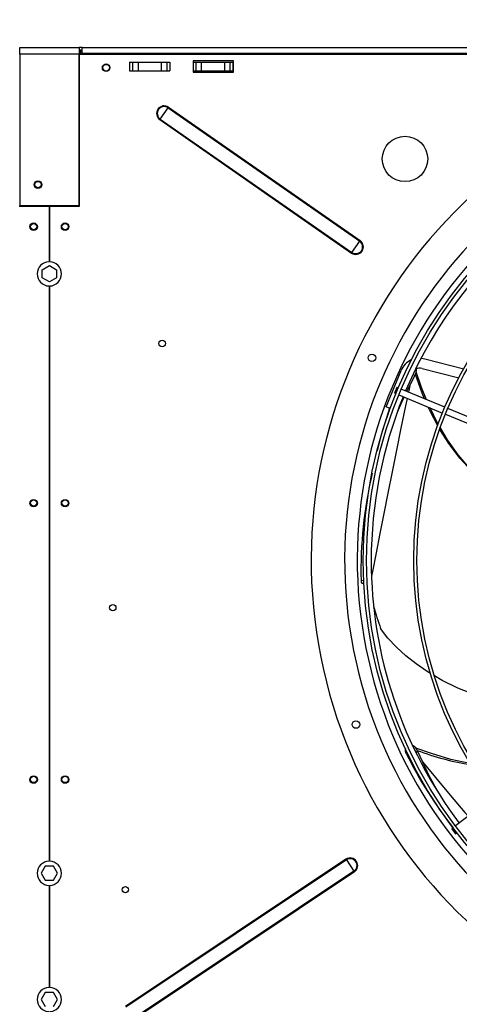
# Model space of a CAD drawing. Extents: x 97 to 8272, y 109 to 5818.
# Drawn here: x 2856 to 3205, y 4106 to 4886 of the extents above; entities that cross this region are included whole.
import ezdxf
from ezdxf.enums import TextEntityAlignment as Align

# ---------------------------------------------------------------- set-up
doc = ezdxf.new("R2010")
doc.units = 0
doc.header["$LTSCALE"] = 20
doc.header["$MEASUREMENT"] = 0
doc.linetypes.add('SLD-SOLID', pattern=[0])
doc.layers.get('0').update_dxf_attribs({"linetype": 'CONTINUOUS'})
doc.layers.add('GEOMETRY', color=7, linetype='SLD-SOLID')
doc.dimstyles.new('SLDDIMSTYLE1', dxfattribs={"dimtxt": 61.639648, "dimasz": 66.04, "dimexe": 0, "dimexo": 0.0625, "dimgap": 15.409912, "dimtad": 1, "dimdec": 1, "dimrnd": 1e-09, "dimzin": 12, "dimdsep": 46, "dimtxsty": 'Standard', "dimblk1": 'CLOSED', "dimblk2": 'CLOSED', "dimsah": 1, "dimcen": 0.09, "dimadec": 0, "dimazin": 0, "dimtol": 1, "dimtp": 5, "dimtm": 5, "dimtfac": 1, "dimtdec": 1, "dimtofl": 0, "dimtmove": 2, "dimatfit": 3, "dimldrblk": 'CLOSED', "dimfxl": 1, "dimtolj": 1, "dimtzin": 0, "dimarcsym": 0})
doc.dimstyles.new('SLDDIMSTYLE3', dxfattribs={"dimtxt": 61.639648, "dimasz": 66.04, "dimexe": 0, "dimexo": 0.0625, "dimgap": 15.409912, "dimtad": 1, "dimdec": 1, "dimrnd": 1e-09, "dimzin": 12, "dimdsep": 46, "dimtxsty": 'Standard', "dimblk1": 'CLOSED', "dimblk2": 'CLOSED', "dimsah": 1, "dimcen": 0.09, "dimadec": 0, "dimazin": 0, "dimtol": 1, "dimtp": 10, "dimtm": 10, "dimtfac": 1, "dimtdec": 1, "dimtofl": 0, "dimtmove": 2, "dimatfit": 3, "dimldrblk": 'CLOSED', "dimfxl": 1, "dimtolj": 1, "dimtzin": 0, "dimarcsym": 0})
doc.dimstyles.new('SLDDIMSTYLE7', dxfattribs={"dimtxt": 61.639648, "dimasz": 66.04, "dimexe": 0, "dimexo": 0.0625, "dimgap": 15.409912, "dimtad": 1, "dimdec": 1, "dimrnd": 1e-09, "dimzin": 12, "dimdsep": 46, "dimtxsty": 'Standard', "dimblk1": 'CLOSED', "dimblk2": 'CLOSED', "dimsah": 1, "dimcen": 0.09, "dimadec": 0, "dimazin": 0, "dimtol": 1, "dimtp": 10, "dimtm": 10, "dimtfac": 1, "dimtdec": 1, "dimtofl": 0, "dimtmove": 2, "dimatfit": 3, "dimldrblk": 'CLOSED', "dimfxl": 1, "dimtolj": 1, "dimtzin": 0, "dimarcsym": 0})

# ---------------------------------------------------------------- blocks, each defined once
blk = doc.blocks.new('_CLOSED')
at = {"color": 0, "linetype": 'ByBlock'}
for p, q in [((-1, 0.166667), (0, 0)), ((-1, 0.166667), (-1, -0.166667)), ((0, 0), (-1, -0.166667)), ((0, 0), (-1, 0))]:
    blk.add_line(p, q, dxfattribs=at)
blk = doc.blocks.new('_D_1')
at = {"layer": 'GEOMETRY', "transparency": 16777216}
for p, q in [((1679.97, 4884.94), (1679.97, 5122.55)), ((4079.97, 4884.94), (4079.97, 5122.55)), ((1679.97, 5102.55), (4079.97, 5102.55))]:
    blk.add_line(p, q, dxfattribs=at)
at = {"layer": 'GEOMETRY', "transparency": 16777216, "xscale": 66.03999999999999, "yscale": 66.03999999999999, "rotation": 180.0000000000004}
blk.add_blockref('_CLOSED', (1679.97, 5102.55), dxfattribs=at)
at = {"layer": 'GEOMETRY', "transparency": 16777216, "xscale": 66.03999999999999, "yscale": 66.03999999999999}
blk.add_blockref('_CLOSED', (4079.97, 5102.55), dxfattribs=at)
at = {"layer": 'GEOMETRY', "transparency": 16777216, "width": 0.7}
for s, height, p in [('2400', 63.5, (2735.18, 5102.55)), ('±5', 52.917, (2946.85, 5105.54))]:
    blk.add_text(s, height=height, dxfattribs=at).set_placement(p, align=Align.BOTTOM_LEFT)
blk = doc.blocks.new('_D_3')
at = {"layer": 'GEOMETRY', "transparency": 16777216}
for p, q in [((1353, 4097.49), (1353, 5318.06)), ((4407, 4097.49), (4407, 5318.06)), ((4407, 5298.06), (1353, 5298.06))]:
    blk.add_line(p, q, dxfattribs=at)
at = {"layer": 'GEOMETRY', "transparency": 16777216, "xscale": 66.03999999999999, "yscale": 66.03999999999999, "rotation": 180.0000000000004}
blk.add_blockref('_CLOSED', (1353, 5298.06), dxfattribs=at)
at = {"layer": 'GEOMETRY', "transparency": 16777216, "xscale": 66.03999999999999, "yscale": 66.03999999999999}
blk.add_blockref('_CLOSED', (4407, 5298.06), dxfattribs=at)
at = {"layer": 'GEOMETRY', "transparency": 16777216, "width": 0.7}
for s, height, p in [('3054', 63.5, (2715.62, 5298.06)), ('±10', 52.917, (2927.28, 5301.05))]:
    blk.add_text(s, height=height, dxfattribs=at).set_placement(p, align=Align.BOTTOM_LEFT)
blk = doc.blocks.new('_D_7')
at = {"layer": 'GEOMETRY', "transparency": 16777216}
for p, q in [((1659.97, 4864.94), (1092.29, 4864.94)), ((1112.29, 4864.94), (1112.29, 3977.64)), ((3376.98, 3977.64), (1092.29, 3977.64))]:
    blk.add_line(p, q, dxfattribs=at)
at = {"layer": 'GEOMETRY', "transparency": 16777216, "xscale": 66.03999999999999, "yscale": 66.03999999999999}
for p, rotation in [((1112.29, 4864.94), 90.00000000000007), ((1112.29, 3977.64), 270.0000000000001)]:
    blk.add_blockref('_CLOSED', p, dxfattribs=dict(at, rotation=rotation))
at = {"layer": 'GEOMETRY', "transparency": 16777216, "width": 0.7}
for s, height, p in [('±10', 52.917, (1109.3, 4445.05)), ('887', 63.5, (1112.29, 4280.42))]:
    blk.add_text(s, height=height, rotation=90, dxfattribs=at).set_placement(p, align=Align.BOTTOM_LEFT)

msp = doc.modelspace()

# ---------------------------------------------------------------- linework, layer by layer
at = {"color": 7, "linetype": 'SLD-SOLID'}
for p, q in [((2856.471, 4858.737), (2856.471, 4863.937)), ((2856.471, 4863.937), (2903.471, 4863.937)), ((2905.971, 4863.937), (2903.471, 4863.937)), ((2903.471, 4863.937), (2903.471, 4858.737)), ((2904.971, 4861.937), (2903.471, 4861.937)), ((2904.971, 4859.937), (2904.971, 4861.937)), ((2904.971, 4861.937), (2905.971, 4861.937)), ((2905.971, 4863.937), (4053.971, 4863.937)), ((2905.971, 4859.237), (2905.971, 4863.937)), ((2903.471, 4858.737), (2856.471, 4858.737)), ((2856.471, 4858.737), (2856.471, 4738.737)), ((2903.471, 4859.937), (2904.971, 4859.937)), ((2904.971, 4859.229), (2903.471, 4859.229)), ((2903.471, 4738.737), (2903.471, 4858.737)), ((2903.971, 4738.277), (2903.971, 4858.277)), ((4054.791, 4858.277), (2903.971, 4858.277)), ((2904.971, 4859.229), (2904.971, 4858.277)), ((4053.971, 4859.237), (2905.971, 4859.237)), ((2905.971, 4858.277), (2905.971, 4859.237)), ((3025.971, 4853.377), (2993.971, 4853.377)), ((2993.971, 4853.377), (2993.971, 4844.377)), ((3025.971, 4844.377), (3025.971, 4853.377)), ((2943.471, 4852.377), (2943.471, 4845.377)), ((2943.471, 4852.377), (2945.955, 4852.377)), ((2943.471, 4845.377), (2945.955, 4845.377)), ((2945.955, 4852.377), (2945.955, 4845.377)), ((2945.955, 4852.377), (2950.279, 4852.377)), ((2945.955, 4845.377), (2950.279, 4845.377)), ((2950.279, 4852.377), (2950.279, 4845.377)), ((2950.279, 4852.377), (2968.663, 4852.377)), ((2950.279, 4845.377), (2968.663, 4845.377)), ((2968.663, 4852.377), (2968.663, 4845.377)), ((2968.663, 4852.377), (2972.987, 4852.377)), ((2968.663, 4845.377), (2972.987, 4845.377)), ((2972.987, 4852.377), (2972.987, 4845.377)), ((2972.987, 4852.377), (2975.471, 4852.377)), ((2972.987, 4845.377), (2975.471, 4845.377)), ((2975.471, 4852.377), (2975.471, 4845.377)), ((2993.971, 4852.437), (2995.955, 4852.437)), ((2993.971, 4845.437), (2995.955, 4845.437)), ((2995.955, 4852.437), (2995.955, 4845.437)), ((2995.955, 4852.437), (3000.279, 4852.437)), ((2995.955, 4845.437), (3000.279, 4845.437)), ((3000.279, 4852.437), (3000.279, 4845.437)), ((3000.279, 4852.437), (3018.663, 4852.437)), ((3000.279, 4845.437), (3018.663, 4845.437)), ((3018.663, 4852.437), (3018.663, 4845.437)), ((3018.663, 4852.437), (3022.987, 4852.437)), ((3018.663, 4845.437), (3022.987, 4845.437)), ((3022.987, 4852.437), (3022.987, 4845.437)), ((3022.987, 4852.437), (3025.471, 4852.437)), ((3022.987, 4845.437), (3025.471, 4845.437)), ((3025.471, 4852.437), (3025.471, 4845.437)), ((2993.971, 4844.377), (3025.971, 4844.377)), ((2967.807, 4807.224), (2974.022, 4816.154)), ((2974.022, 4816.154), (2974.342, 4816.614)), ((2974.022, 4816.154), (3125.87, 4710.48)), ((2974.342, 4816.614), (3126.19, 4710.94)), ((2967.487, 4806.764), (2967.807, 4807.224)), ((2967.487, 4806.764), (3119.336, 4701.09)), ((2967.807, 4807.224), (3119.655, 4701.55)), ((2855.971, 4738.277), (2879.721, 4738.277)), ((2856.471, 4738.737), (2903.471, 4738.737)), ((2879.721, 4738.277), (2879.721, 4694.198)), ((2880.221, 4694.198), (2880.221, 4738.277)), ((2880.221, 4738.277), (2903.971, 4738.277)), ((3119.655, 4701.55), (3125.87, 4710.48)), ((3125.87, 4710.48), (3126.19, 4710.94)), ((3119.336, 4701.09), (3119.655, 4701.55)), ((2874.371, 4687.87), (2879.971, 4691.103)), ((2879.971, 4691.103), (2885.571, 4687.87)), ((2874.371, 4681.403), (2874.371, 4687.87)), ((2879.971, 4678.17), (2874.371, 4681.403)), ((2885.571, 4681.403), (2879.971, 4678.17)), ((2885.571, 4687.87), (2885.571, 4681.403)), ((2879.721, 4674.955), (2879.721, 4219.198)), ((2880.221, 4219.198), (2880.221, 4674.955)), ((3177.419, 4617.325), (3208.304, 4609.337)), ((3146.733, 4579.232), (3158.631, 4607.957)), ((3175.416, 4609.579), (3204.377, 4602.09)), ((3155.26, 4594.642), (3153.346, 4590.023)), ((3153.346, 4590.023), (3154.51, 4589.541)), ((3156.423, 4594.16), (3155.26, 4594.642)), ((3156.819, 4588.584), (3191.466, 4574.233)), ((3193.379, 4578.853), (3158.733, 4593.204)), ((3150.014, 4577.873), (3146.733, 4579.232)), ((3193.776, 4573.276), (3237.662, 4555.098)), ((3239.575, 4559.718), (3195.689, 4577.896)), ((3127.623, 4439.567), (3129.356, 4439.389)), ((3231.526, 4269.949), (3201.774, 4247.12)), ((3199.791, 4245.598), (3198.792, 4244.832)), ((3198.792, 4244.832), (3201.836, 4240.865)), ((3201.836, 4240.865), (3202.834, 4241.631)), ((2876.738, 4215.244), (2873.504, 4209.644)), ((2883.204, 4215.244), (2876.738, 4215.244)), ((2886.437, 4209.644), (2883.204, 4215.244)), ((3114.978, 4220.696), (2940.384, 4104.004)), ((3115.289, 4220.231), (2940.695, 4103.539)), ((3114.978, 4220.696), (3115.289, 4220.231)), ((3115.289, 4220.231), (3121.335, 4211.185)), ((2873.504, 4209.644), (2876.738, 4204.044)), ((2883.204, 4204.044), (2886.437, 4209.644)), ((3121.335, 4211.185), (2946.741, 4094.493)), ((3121.646, 4210.719), (2947.052, 4094.027)), ((3121.335, 4211.185), (3121.646, 4210.719)), ((2876.738, 4204.044), (2883.204, 4204.044)), ((2879.721, 4199.955), (2879.721, 4119.198)), ((2880.221, 4119.198), (2880.221, 4199.955)), ((2876.738, 4115.244), (2873.504, 4109.644)), ((2883.204, 4115.244), (2876.738, 4115.244)), ((2886.437, 4109.644), (2883.204, 4115.244)), ((2873.504, 4109.644), (2876.738, 4104.044)), ((2883.204, 4104.044), (2886.437, 4109.644))]:
    msp.add_line(p, q, dxfattribs=at)
at = {"color": 152, "linetype": 'SLD-SOLID'}
for p, q in [((2859.631, 4738.737), (2859.631, 4738.277)), ((3168.066, 4604.773), (3169.69, 4604.222)), ((3165.471, 4596.015), (3164.414, 4590.85)), ((3129.262, 4441.401), (3126.994, 4441.623)), ((3170.418, 4305.509), (3171.753, 4306.366))]:
    msp.add_line(p, q, dxfattribs=at)
at = {"color": 7, "linetype": 'SLD-SOLID', "flags": 128}
for points in [[(3174.505, 4617.797), (3174.915, 4617.764), (3177.419, 4617.325)], [(3163.178, 4591.362), (3166.314, 4597.724), (3169.69, 4604.222)], [(3177.321, 4585.504), (3175.316, 4590.065), (3169.945, 4604.822)], [(3178.864, 4584.865), (3174.928, 4594.486), (3170.708, 4606.949)], [(3155.822, 4575.048), (3159.237, 4582.92), (3161.052, 4586.831)], [(3187.749, 4564.115), (3181.634, 4575.695), (3180.23, 4578.887)], [(3188.165, 4565.228), (3187.804, 4565.837), (3181.664, 4578.293)], [(3225.965, 4517.924), (3224.9, 4518.735), (3214.585, 4528.2), (3205.101, 4538.648), (3196.424, 4550.11), (3189.306, 4561.368)], [(3226.078, 4518.367), (3223.384, 4520.506), (3213.165, 4530.346), (3203.831, 4541.206), (3195.346, 4553.108), (3189.759, 4562.537)], [(3126.994, 4441.623), (3127.084, 4440.579), (3127.293, 4439.868), (3127.597, 4439.571), (3127.65, 4439.593)], [(3181.992, 4367.895), (3179.388, 4369.425), (3170.607, 4375.461), (3162.421, 4381.935), (3154.93, 4388.803), (3148.235, 4396.022), (3142.431, 4403.551)], [(3244.725, 4343.895), (3242.909, 4344.152), (3229.645, 4347.15), (3216.579, 4351.225), (3203.73, 4356.351), (3191.264, 4362.449), (3185.159, 4366.035)], [(3213.589, 4296.522), (3213.058, 4296.596), (3198.046, 4299.878), (3182.632, 4304.391), (3170.256, 4308.862)]]:
    msp.add_lwpolyline(points, dxfattribs=at)
at = {"color": 152, "linetype": 'SLD-SOLID', "flags": 128}
for points in [[(3163.392, 4585.862), (3162.208, 4580.074), (3158.582, 4562.283), (3155.038, 4544.791), (3151.585, 4527.649), (3148.232, 4510.903), (3144.986, 4494.602), (3141.856, 4478.788), (3138.846, 4463.504), (3135.964, 4448.792), (3135.221, 4444.979)], [(3175.54, 4297.951), (3185.968, 4285.461), (3197.618, 4271.533), (3209.084, 4257.857), (3211.704, 4254.739)]]:
    msp.add_lwpolyline(points, dxfattribs=at)
at = {"color": 7, "linetype": 'SLD-SOLID'}
for centre, radius in [((2924.971, 4847.877), 3), ((2924.971, 4847.937), 2.65), ((3479.971, 4457.437), 351.25), ((3479.971, 4457.437), 348.75), ((3161.773, 4775.625), 18), ((3479.971, 4457.437), 311.25), ((3479.971, 4457.437), 308.75), ((2870.971, 4755.237), 3), ((2870.971, 4755.337), 2.5), ((2867.471, 4721.877), 3), ((2867.471, 4721.937), 2.5), ((2892.471, 4721.877), 3), ((2892.471, 4721.937), 2.5), ((2969.421, 4629.377), 2.65), ((3135.574, 4618.031), 3), ((2867.471, 4502.877), 3), ((2867.471, 4502.937), 2.5), ((2892.471, 4502.877), 3), ((2892.471, 4502.937), 2.5), ((2930.221, 4420.007), 2.5), ((3122.888, 4327.469), 3), ((2867.471, 4283.877), 3), ((2867.471, 4283.937), 2.5), ((2892.471, 4283.877), 3), ((2892.471, 4283.937), 2.5), ((2940.221, 4196.577), 2.5)]:
    msp.add_circle(centre, radius, dxfattribs=at)
for centre, radius, start, end in [((3479.971, 4457.437), 392.5, 11.468965, 11.031035), ((3479.971, 4457.437), 366, 11.484819, 11.015181), ((2970.914, 4811.689), 6, 55.165166, 235.165166), ((2970.914, 4811.689), 5.44, 55.165166, 235.165166), ((3479.971, 4457.437), 356, 11.490578, 11.009422), ((3479.971, 4457.437), 345, 97.91519, 157.08481), ((3122.763, 4706.015), 6, 235.165166, 55.165166), ((3122.763, 4706.015), 5.44, 235.165166, 55.165166), ((2879.971, 4684.577), 9.625, 91.488369, 268.511631), ((2879.971, 4684.577), 9.625, 271.488369, 88.511631), ((3173.413, 4601.834), 16, 114.658171, 157.5), ((3161.159, 4609.114), 9.834, 330.170889, 1.46876), ((3173.413, 4601.834), 8, 75.5, 115.454687), ((3479.971, 4457.437), 345, 157.91519, 180), ((3430.173, 4477.924), 297.917, 160.361329, 167.13257), ((3456.558, 4450.546), 329.685, 166.656752, 181.550971), ((3479.971, 4457.437), 345, 180, 217.08481), ((3448.333, 4509.586), 323.758, 195.869187, 199.117892), ((3166.491, 4307.09), 4.586, 163.901477, 214.56332), ((3164.244, 4303.883), 7.909, 18.297552, 63.678889), ((3249.296, 4512.536), 219.843, 249.259997, 260.801619), ((3465.776, 4454.791), 338.285, 206.379102, 218.18476), ((3470.253, 4434.159), 324.705, 203.176509, 209.331385), ((3118.312, 4215.708), 6, 303.757255, 123.757255), ((3118.312, 4215.708), 5.44, 303.757255, 123.757255), ((2879.971, 4209.577), 9.625, 91.488369, 268.511631), ((2879.971, 4209.577), 9.625, 271.488369, 88.511631), ((2879.971, 4109.577), 9.625, 91.488369, 268.511631), ((2879.971, 4109.577), 9.625, 271.488369, 88.511631)]:
    msp.add_arc(centre, radius, start, end, dxfattribs=at)

# ---------------------------------------------------------------- dimensions: what is measured, and where the dimension line sits
at = {"layer": 'GEOMETRY'}
for base, p1, p2, dimstyle, picture, middle in [((1353, 5298.056), (4407, 4077.49), (1353, 4077.49), 'SLDDIMSTYLE3', '_D_3', (2880, 5298.056)), ((4079.971, 5102.546), (1679.971, 4864.937), (4079.971, 4864.937), 'SLDDIMSTYLE1', '_D_1', (2879.971, 5102.546))]:
    dim = msp.add_linear_dim(base=base, p1=p1, p2=p2, dimstyle=dimstyle, dxfattribs=at)
    dim.commit()
    dim.dimension.update_dxf_attribs({"geometry": picture, "text_midpoint": middle, "dimtype": 160})
dim = msp.add_linear_dim(base=(1112.295, 3977.639), p1=(1679.971, 4864.937), p2=(3396.979, 3977.639), angle=90, dimstyle='SLDDIMSTYLE7', dxfattribs=at)
dim.commit()
dim.dimension.update_dxf_attribs({"geometry": '_D_7', "text_midpoint": (1112.295, 4421.288), "dimtype": 160})

doc.saveas('drawing.dxf')
